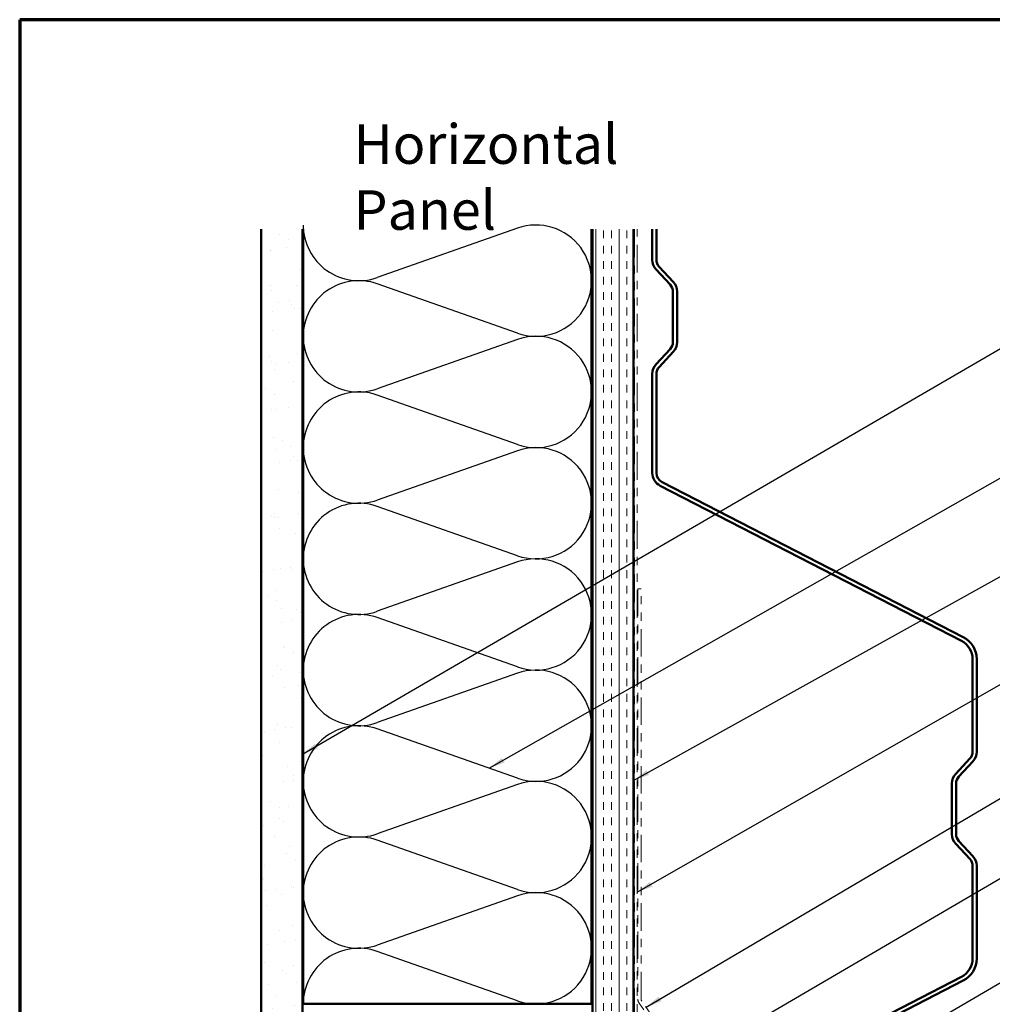
# Model space of a CAD drawing. Units: inches. Extents: x 0.6 to 33.4, y 0.6 to 21.4.
# Drawn here: x 0.6 to 12.4, y 9.5 to 21.4 of the extents above; entities that cross this region are included whole.
import ezdxf

# ---------------------------------------------------------------- set-up
doc = ezdxf.new("R2010")
doc.units = ezdxf.units.IN
doc.header["$LTSCALE"] = 2
doc.header["$MEASUREMENT"] = 0
doc.linetypes.add('DOUBLE_DASH_CHAIN', pattern=[1.2403, 0.6614, -0.0827, 0.1654, -0.0827, 0.1654, -0.0827])
for name, color, linetype, lineweight in [('Border (ANSI)', 7, 'Continuous', 70), ('Hatch (ANSI)', 7, 'Continuous', 18), ('Sketch Geometry (ANSI)', 7, 'Continuous', 25), ('Symbol (ANSI)', 7, 'Continuous', 25), ('Visible (ANSI)', 7, 'Continuous', 50)]:
    doc.layers.add(name, color=color, linetype=linetype, lineweight=lineweight)
doc.styles.add('Note Text (ANSI)', font='tahoma.ttf')
doc.dimstyles.new('Default (ANSI)$7', dxfattribs={"dimscale": 2, "dimtxt": 0.12, "dimasz": 0.098425, "dimexe": 0.125, "dimexo": 0.0625, "dimgap": 0.031496, "dimtad": 0, "dimtih": 1, "dimtoh": 1, "dimrnd": 1e-08, "dimzin": 4, "dimdsep": 46, "dimtxsty": 'Note Text (ANSI)', "dimcen": 0.09, "dimdle": 0.393701, "dimclrd": 256, "dimclre": 256, "dimclrt": 256, "dimadec": 0, "dimazin": 1, "dimtfac": 1, "dimtofl": 0, "dimtmove": 0, "dimatfit": 3, "dimfxl": 0, "dimtolj": 1, "dimtzin": 4, "dimlwd": -1, "dimlwe": -1, "dimarcsym": 0})

# ---------------------------------------------------------------- blocks, each defined once
blk = doc.blocks.new('Borders ATAS A Border')
at = {"layer": 'Border (ANSI)'}
for p, q in [((0.3, 10.7), (0.3, 0.3)), ((16.7, 10.7), (0.3, 10.7))]:
    blk.add_line(p, q, dxfattribs=at)

msp = doc.modelspace()

# ---------------------------------------------------------------- hatches: boundary and pattern name
at = {"true_color": 0x804000}
h = msp.add_hatch(dxfattribs=at)
h.set_pattern_fill('AR-SAND', color=36, scale=0.25, style=0)
h.paths.add_polyline_path([(3.53131, 4.91818), (3.53131, 18.85638), (4.03131, 18.85638), (4.03131, 4.91818)])
at = {"layer": 'Hatch (ANSI)', "true_color": 0x804000}
h = msp.add_hatch(dxfattribs=at)
h.set_pattern_fill('AR-SAND', color=36, scale=2, angle=45, style=0, pattern_type=2)
h.paths.add_polyline_path([(4.03131, 18.85638), (4.03131, 4.91818), (3.53131, 4.91818), (3.53131, 18.85638)])
h = msp.add_hatch(dxfattribs=at)
h.set_pattern_fill('INSUL', color=36, scale=0.75, angle=90, style=0)
h.paths.add_polyline_path([(8.05131, 18.85638), (8.05131, 4.91818), (7.55131, 4.91818), (7.55131, 18.85638)])

# ---------------------------------------------------------------- linework, layer by layer
at = {"layer": 'Sketch Geometry (ANSI)', "color": 150, "true_color": 0x0080ff}
for p, q in [((6.6424, 18.86996), (4.94023, 18.2714)), ((6.6424, 17.5964), (4.94023, 18.19496)), ((6.6424, 17.51996), (4.94023, 16.9214)), ((6.6424, 16.2464), (4.94023, 16.84496)), ((6.6424, 16.16996), (4.94023, 15.5714)), ((6.6424, 14.8964), (4.94023, 15.49496)), ((6.6424, 14.81996), (4.94023, 14.2214)), ((6.6424, 13.5464), (4.94023, 14.14496)), ((6.6424, 13.46996), (4.94023, 12.8714)), ((6.6424, 12.1964), (4.94023, 12.79496)), ((6.6424, 12.11996), (4.94023, 11.5214)), ((6.6424, 10.8464), (4.94023, 11.44496)), ((6.6424, 10.76996), (4.94023, 10.1714)), ((6.6424, 9.4964), (4.94023, 10.09496))]:
    msp.add_line(p, q, dxfattribs=at)
for centre, start, end in [((4.71631, 18.90818), 180, 289.373902), ((6.86631, 18.23318), 250.626098, 109.373902), ((4.71631, 17.55818), 70.626098, 180), ((4.71631, 17.55818), 180, 289.373902), ((6.86631, 16.88318), 250.626098, 109.373902), ((4.71631, 16.20818), 70.626098, 180), ((4.71631, 16.20818), 180, 289.373902), ((6.86631, 15.53318), 250.626098, 109.373902), ((4.71631, 14.85818), 70.626098, 180), ((4.71631, 14.85818), 180, 289.373902), ((6.86631, 14.18318), 250.626098, 109.373902), ((4.71631, 13.50818), 70.626098, 180), ((4.71631, 13.50818), 180, 289.373902), ((6.86631, 12.83318), 250.626098, 109.373902), ((4.71631, 12.15818), 70.626098, 180), ((4.71631, 12.15818), 180, 289.373902), ((6.86631, 11.48318), 250.626098, 109.373902), ((4.71631, 10.80818), 70.626098, 180), ((4.71631, 10.80818), 180, 289.373902), ((6.86631, 10.13318), 250.626098, 109.373902), ((4.71631, 9.45818), 70.626098, 180)]:
    msp.add_arc(centre, 0.675, start, end, dxfattribs=at)
at = {"layer": 'Visible (ANSI)', "color": 36, "true_color": 0x804000}
for p, q in [((3.53131, 4.91818), (3.53131, 18.85638)), ((4.03131, 4.91818), (4.03131, 18.85638)), ((7.55131, 4.91818), (7.55131, 18.85638)), ((8.05131, 4.91818), (8.05131, 18.85638))]:
    msp.add_line(p, q, dxfattribs=at)
at = {"layer": 'Visible (ANSI)', "color": 150, "true_color": 0x0080ff}
for p, q in [((4.04131, 9.45818), (4.04131, 18.85638)), ((7.54131, 18.85638), (7.54131, 9.45818)), ((7.54131, 9.45818), (4.04131, 9.45818))]:
    msp.add_line(p, q, dxfattribs=at)
at = {"layer": 'Visible (ANSI)', "color": 30, "linetype": 'DOUBLE_DASH_CHAIN', "lineweight": 18, "ltscale": 0.255184, "true_color": 0xff8000}
for p, q in [((8.06131, 18.85638), (8.06131, 4.93018)), ((8.09331, 4.93018), (8.09331, 18.85638))]:
    msp.add_line(p, q, dxfattribs=at)
at = {"layer": 'Visible (ANSI)', "color": 5, "true_color": 0x0000ff}
for p, q in [((8.27831, 18.48816), (8.27831, 18.85638)), ((8.32831, 18.48816), (8.32831, 18.85638)), ((8.53164, 18.21985), (8.36165, 18.40317)), ((8.49497, 18.18585), (8.32499, 18.36917)), ((8.52831, 17.48816), (8.52831, 18.10086)), ((8.57831, 17.48816), (8.57831, 18.10086)), ((8.32499, 17.21985), (8.49497, 17.40317)), ((8.36165, 17.18585), (8.53164, 17.36917)), ((8.27831, 15.90128), (8.27831, 17.10086)), ((8.32831, 15.90128), (8.32831, 17.10086)), ((12.05306, 13.90875), (8.39613, 15.79013)), ((12.03018, 13.86429), (8.37326, 15.74566)), ((12.16581, 12.51866), (12.16581, 13.64198)), ((12.21581, 12.51866), (12.21581, 13.64198)), ((11.96249, 12.25035), (12.13247, 12.43367)), ((11.99915, 12.21636), (12.16914, 12.39968)), ((11.91581, 11.51866), (11.91581, 12.13137)), ((11.96581, 11.51866), (11.96581, 12.13137)), ((12.13247, 11.21636), (11.96249, 11.39968)), ((12.16914, 11.25035), (11.99915, 11.43367)), ((12.16581, 10.00805), (12.16581, 11.13137)), ((12.21581, 10.00805), (12.21581, 11.13137)), ((8.37326, 7.90436), (12.03018, 9.78574)), ((8.39613, 7.8599), (12.05306, 9.74128))]:
    msp.add_line(p, q, dxfattribs=at)
at = {"layer": 'Visible (ANSI)', "color": 30, "linetype": 'DOUBLE_DASH_CHAIN', "lineweight": 18, "ltscale": 0.251002, "true_color": 0xff8000}
for p, q in [((8.10331, 14.49553), (8.10331, 9.51445)), ((8.14331, 9.51445), (8.14331, 14.49553))]:
    msp.add_line(p, q, dxfattribs=at)
at = {"layer": 'Visible (ANSI)', "color": 30, "linetype": 'DOUBLE_DASH_CHAIN', "lineweight": 18, "ltscale": 0.006248, "true_color": 0xff8000}
msp.add_line((8.14331, 14.49553), (8.10331, 14.49553), dxfattribs=at)
at = {"layer": 'Visible (ANSI)', "color": 30, "linetype": 'DOUBLE_DASH_CHAIN', "lineweight": 18, "ltscale": 0.028483, "true_color": 0xff8000}
for p, q in [((8.11778, 9.46857), (8.22108, 9.32104)), ((8.25385, 9.34398), (8.15055, 9.49151))]:
    msp.add_line(p, q, dxfattribs=at)
at = {"layer": 'Visible (ANSI)', "color": 5, "true_color": 0x0000ff}
for centre, radius, start, end in [((8.45331, 18.48816), 0.175, 180, 222.838263), ((8.45331, 18.48816), 0.125, 180, 222.838263), ((8.40331, 18.10086), 0.125, 0, 42.838263), ((8.40331, 18.10086), 0.175, 0, 42.838263), ((8.40331, 17.48816), 0.125, 317.161737, 0), ((8.40331, 17.48816), 0.175, 317.161737, 0), ((8.45331, 17.10086), 0.175, 137.161737, 180), ((8.45331, 17.10086), 0.125, 137.161737, 180), ((8.45331, 15.90128), 0.175, 180, 242.775564), ((8.45331, 15.90128), 0.125, 180, 242.775564), ((11.91581, 13.64198), 0.25, 0, 62.775564), ((11.91581, 13.64198), 0.3, 0, 62.775564), ((12.04081, 12.51866), 0.125, 317.161737, 0), ((12.04081, 12.51866), 0.175, 317.161737, 0), ((12.09081, 12.13137), 0.175, 137.161737, 180), ((12.09081, 12.13137), 0.125, 137.161737, 180), ((12.09081, 11.51866), 0.175, 180, 222.838263), ((12.09081, 11.51866), 0.125, 180, 222.838263), ((12.04081, 11.13137), 0.175, 0, 42.838263), ((12.04081, 11.13137), 0.125, 0, 42.838263), ((11.91581, 10.00805), 0.25, 297.224436, 0), ((11.91581, 10.00805), 0.3, 297.224436, 0)]:
    msp.add_arc(centre, radius, start, end, dxfattribs=at)
at = {"layer": 'Visible (ANSI)', "color": 30, "linetype": 'DOUBLE_DASH_CHAIN', "lineweight": 18, "ltscale": 0.007656, "true_color": 0xff8000}
msp.add_arc((8.18331, 9.51445), 0.08, 180, 215, dxfattribs=at)
at = {"layer": 'Visible (ANSI)', "color": 30, "linetype": 'DOUBLE_DASH_CHAIN', "lineweight": 18, "ltscale": 0.003778, "true_color": 0xff8000}
msp.add_arc((8.18331, 9.51445), 0.04, 180, 215, dxfattribs=at)

# ---------------------------------------------------------------- block references
at = {"xscale": 2, "yscale": 2, "zscale": 2}
msp.add_blockref('Borders ATAS A Border', (0, 0), dxfattribs=at)

# ---------------------------------------------------------------- texts
at = {"layer": 'Symbol (ANSI)', "insert": (4.65116, 20.13081), "char_height": 0.48, "width": 4.9201943, "attachment_point": 1, "style": 'Note Text (ANSI)'}
msp.add_mtext('{\\fTahoma|b0|i0;\\H0.4800;Horizontal Panel }', dxfattribs=at)

# ---------------------------------------------------------------- leaders
at = {"layer": 'Symbol (ANSI)', "annotation_type": 0, "has_hookline": 1, "hookline_direction": 0}
for points, text_width in [([(4.03131, 12.48724), (13.19997, 17.81714), (13.39682, 17.81714)], 1.98995), ([(6.29828, 12.31741), (13.18089, 16.2259), (13.37774, 16.2259)], 1.40083), ([(8.05131, 12.16994), (13.19986, 15.03029), (13.39671, 15.03029)], 2.86872), ([(8.09331, 10.81203), (13.18772, 13.72924), (13.38457, 13.72924)], 4.45958), ([(8.2022, 9.41775), (13.18813, 12.35727), (13.38498, 12.35727)], 4.62979), ([(8.22531, 8.48259), (13.20003, 11.39112), (13.39688, 11.39112)], 3.9567), ([(8.78181, 7.53901), (13.18777, 10.11916), (13.38462, 10.11916)], 8.4332)]:
    msp.add_leader(points, dimstyle='Default (ANSI)$7', override={"dimtad": 0}, dxfattribs=dict(at, text_width=text_width))

doc.saveas('drawing.dxf')
